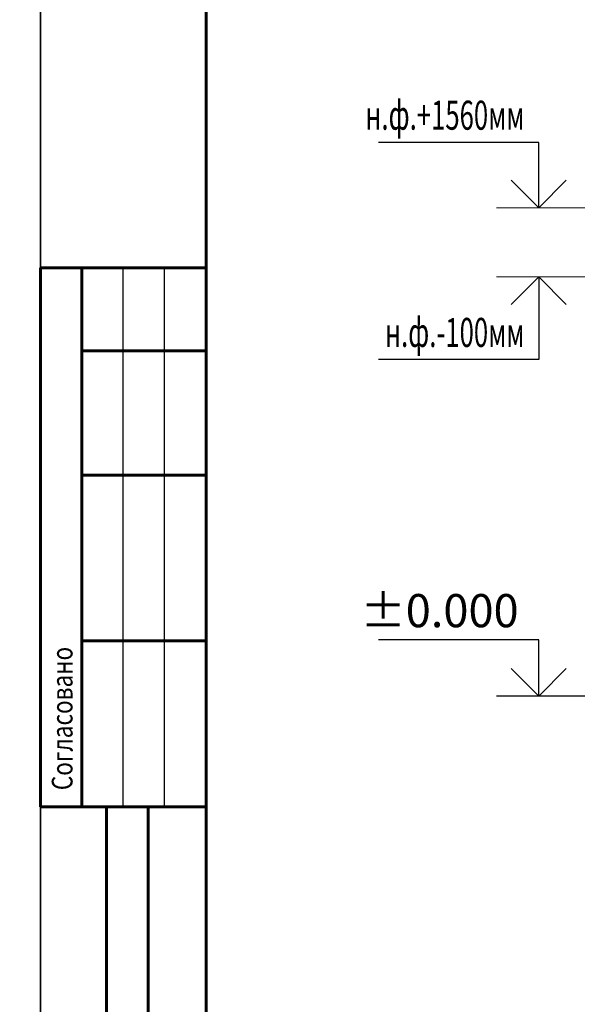
# Model space of a CAD drawing. Units: millimetres. Extents: x 648872 to 1288213, y -1287502 to -855035.
# Drawn here: x 1168913 to 1182378, y -1274268 to -1250512 of the extents above; entities that cross this region are included whole.
import ezdxf
from ezdxf.enums import TextEntityAlignment as Align

# ---------------------------------------------------------------- set-up
doc = ezdxf.new("R2010")
doc.units = ezdxf.units.MM
for name, color, linetype, lineweight in [('КЖ-00-0-Рамка-С25', 7, 'Continuous', 25), ('КЖ-00-0-Рамка-С60', 7, 'Continuous', 60), ('КЖ-00-0-ШТАМП-1Текст', 7, 'Continuous', 30), ('Размеры', 133, 'Continuous', 30)]:
    doc.layers.add(name, color=color, linetype=linetype, lineweight=lineweight)
doc.styles.add('simplex', font='simplex.shx', dxfattribs={"width": 0.75, "oblique": 15})
doc.styles.add('МИП_ГОСТ', font='MIPGOST.SHX', dxfattribs={"width": 1.1, "oblique": 15})

# ---------------------------------------------------------------- blocks, each defined once
blk = doc.blocks.new('*U8')
at = {"layer": 'КЖ-00-0-Рамка-С25', "linetype": 'Continuous', "lineweight": 25}
for p, q in [((-584, 90), (-584, 155)), ((-579, 90), (-579, 155))]:
    blk.add_line(p, q, dxfattribs=at)
blk.add_lwpolyline([(-594, 0), (0, 0), (0, 420), (-594, 420), (-594, 0)], dxfattribs=at)
at = {"layer": 'КЖ-00-0-Рамка-С60', "linetype": 'Continuous', "lineweight": 60}
for p, q in [((-574, 155), (-594, 155)), ((-594, 90), (-594, 155)), ((-594, 155), (-574, 155)), ((-589, 90), (-589, 155)), ((-589, 145), (-574, 145)), ((-589, 130), (-574, 130)), ((-589, 110), (-574, 110)), ((-594, 90), (-574, 90)), ((-586, 5), (-586, 90)), ((-581, 5), (-581, 90))]:
    blk.add_line(p, q, dxfattribs=at)
blk.add_lwpolyline([(-574, 5), (-5, 5), (-5, 415), (-574, 415), (-574, 5)], dxfattribs=at)
at = {"layer": 'КЖ-00-0-ШТАМП-1Текст', "style": 'МИП_ГОСТ', "width": 0.8}
blk.add_text('Согласовано', height=2.5, rotation=90, dxfattribs=at).set_placement((-590.12, 92))
at = {"layer": 'КЖ-00-0-ШТАМП-1Текст', "lineweight": 30, "style": 'МИП_ГОСТ', "width": 0.8, "flags": 8}
blk.add_attdef('FORMAT', (-19.5, 1.25), '', height=2.5, dxfattribs=at)

msp = doc.modelspace()

# ---------------------------------------------------------------- linework, layer by layer
at = {"layer": 'Размеры', "ltscale": 100}
for p, q in [((1181445.4428, -1253472.6424), (1177579.5302, -1253472.6424)), ((1181445.4428, -1255053.7939), (1181445.4428, -1253472.6424)), ((1181445.4428, -1256713.7939), (1181445.4428, -1258713.7939)), ((1181445.4428, -1258713.7939), (1177579.5302, -1258713.7939)), ((1181445.4428, -1265475.744), (1177579.5302, -1265475.744)), ((1181445.4428, -1266833.7939), (1181445.4428, -1265475.744))]:
    msp.add_line(p, q, dxfattribs=at)
at = {"layer": 'Размеры', "lineweight": 30, "ltscale": 100}
for p, q in [((1181445.4428, -1255053.7939), (1180778.7761, -1254387.1272)), ((1182112.1094, -1254387.1272), (1181445.4428, -1255053.7939)), ((1181445.4428, -1256713.7939), (1180778.7761, -1257380.4605)), ((1182112.1094, -1257380.4605), (1181445.4428, -1256713.7939)), ((1181445.4428, -1266833.7939), (1180778.7761, -1266167.1272)), ((1182112.1094, -1266167.1272), (1181445.4428, -1266833.7939))]:
    msp.add_line(p, q, dxfattribs=at)
at = {"layer": 'Размеры', "linetype": 'ByBlock', "lineweight": 15, "ltscale": 150}
for p, q in [((1185722.2287, -1255053.7939), (1180422.8064, -1255053.7939)), ((1185404.648, -1256713.7939), (1180422.8064, -1256713.7939))]:
    msp.add_line(p, q, dxfattribs=at)
at = {"layer": 'Размеры', "linetype": 'ByBlock', "ltscale": 150}
msp.add_line((1184904.648, -1266833.7939), (1180422.8064, -1266833.7939), dxfattribs=at)

# ---------------------------------------------------------------- block references
at = {"layer": 'КЖ-00-0-ШТАМП-1Текст', "xscale": 200, "yscale": 200, "zscale": 200}
for p in [(1169412.5202, -1287502.1569), (1288212.5202, -1287502.1569)]:
    msp.add_blockref('*U8', p, dxfattribs=at)

# ---------------------------------------------------------------- texts
at = {"layer": 'Размеры', "color": 3, "style": 'simplex', "oblique": 15, "width": 0.65}
for s, p in [('н.ф.+1560мм', (1181102.282, -1253166.4737)), ('н.ф.-100мм', (1181102.282, -1258407.6252))]:
    msp.add_text(s, height=700, rotation=360, dxfattribs=at).set_placement(p, align=Align.RIGHT)
at = {"layer": 'Размеры', "color": 1, "lineweight": 30, "ltscale": 100, "insert": (1179052.3035, -1264769.5753), "char_height": 800, "attachment_point": 5, "style": 'simplex'}
msp.add_mtext('{\\C3;%%P0.000}', dxfattribs=at)

doc.saveas('drawing.dxf')
